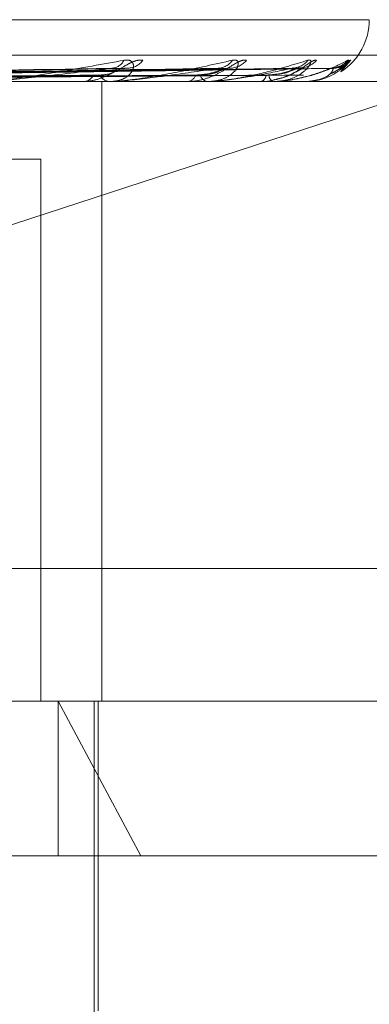
# Model space of a CAD drawing. Units: inches. Extents: x 0 to 23.4, y 0 to 16.5.
# Drawn here: x 4.1 to 4.1, y 13.4 to 13.5 of the extents above; entities that cross this region are included whole.
import ezdxf

# ---------------------------------------------------------------- set-up
doc = ezdxf.new("R2010")
doc.units = ezdxf.units.IN
doc.header["$MEASUREMENT"] = 0
doc.linetypes.add('HIDDEN', pattern=[0.07500000000000001, 0.05, -0.025])

msp = doc.modelspace()

# ---------------------------------------------------------------- linework, layer by layer
at = {"color": 7, "linetype": 'HIDDEN', "lineweight": 0}
for p, q in [((4.1028533677, 13.4517977416), (4.0439254266, 13.4517977416)), ((4.1320163054, 13.4507967513), (4.0496503879, 13.4507967513)), ((4.1020638275, 13.4503302069), (4.1023435637, 13.4506519075)), ((4.0956942028, 13.4504201737), (4.0835047838, 13.450205357)), ((4.0959334321, 13.4504188392), (4.0837914012, 13.4502046247)), ((4.0986655708, 13.4504199512), (4.0848915007, 13.4502052356)), ((4.0988429129, 13.4504190764), (4.0851039559, 13.4502047555)), ((4.1007210282, 13.4504197667), (4.0858601396, 13.4502051346)), ((4.1008300661, 13.4504192685), (4.0859907618, 13.4502048612)), ((4.1017863842, 13.4504196002), (4.0863757928, 13.4502050434)), ((4.1018231737, 13.4504194382), (4.0864198641, 13.4502049545)), ((4.0490137875, 13.4500479604), (4.131379705, 13.4500479604)), ((4.0947519823, 13.4500479604), (4.0947970959, 13.4500479604)), ((4.0953200908, 13.4325501476), (4.0953200908, 13.4500479604)), ((4.0955793356, 13.4500479604), (4.0955367664, 13.4500479604)), ((4.0956135469, 13.4500504573), (4.0955430106, 13.4500504573)), ((4.097713247, 13.4500479604), (4.0977471842, 13.4500479604)), ((4.0983265443, 13.4500479604), (4.0982954843, 13.4500479604)), ((4.0983514644, 13.4500504573), (4.0983017285, 13.4500504573)), ((4.0997934975, 13.4500479604), (4.0998150316, 13.4500479604)), ((4.1001705726, 13.4500479604), (4.1001521444, 13.4500479604)), ((4.1001853009, 13.4500504573), (4.1001583886, 13.4500504573)), ((4.100917548, 13.4500479604), (4.1009259008, 13.4500479604)), ((4.1010447724, 13.4500479604), (4.101039642, 13.4500479604)), ((4.1010487766, 13.4500504573), (4.1010458862, 13.4500504573)), ((4.092070667, 13.445775023), (4.1032542436, 13.4494318583)), ((4.0903832404, 13.4478607338), (4.0935985105, 13.4478607338)), ((4.0935985105, 13.4325501476), (4.0935985105, 13.4478607338)), ((4.0521967894, 13.4362941021), (4.1345627069, 13.4362941021)), ((4.131379705, 13.4325501476), (4.0490137875, 13.4325501476)), ((4.0964126172, 13.4281756944), (4.0940817658, 13.4325501476)), ((4.0940817658, 13.4281756944), (4.0940817658, 13.4325501476)), ((4.0951000928, 13.3997417486), (4.0951000928, 13.4325501476)), ((4.0952094541, 13.4238012412), (4.0952094541, 13.4325501476)), ((4.1099845389, 13.4281756944), (4.0300301015, 13.4281756944))]:
    msp.add_line(p, q, dxfattribs=at)
for centre, radius, start, end in [((4.1011149659, 13.4517977416), 0.0017497812773408, 302.877182313, 0), ((4.0955771315, 13.4508350435), 0.0004076753620785, 272.9928135302, 333.3063242669), ((4.0960340595, 13.4509760606), 0.0005485270443416, 272.1626134887, 323.7754114371), ((4.0985864635, 13.4509236738), 0.0004958863033276, 271.3455508955, 326.7672384838), ((4.0989240725, 13.4510409307), 0.0006131300720595, 271.1505105261, 320.6180342714), ((4.1006786853, 13.451001748), 0.0005738563894547, 270.6109082218, 322.4371885964), ((4.1008859152, 13.4510792547), 0.0006513667564398, 270.604437041, 318.9985753582), ((4.1017793595, 13.4510582986), 0.0006303853957108, 270.338677844, 319.858992947), ((4.1018492289, 13.4510853822), 0.0006574703169411, 270.35118475, 318.7529651091), ((4.094771609, 13.4504055011), 0.0003584479976001, 274.0773773053, 331.2503064351), ((4.0955649892, 13.4503881814), 0.0003413895907217, 207.0189133486, 265.2579222762), ((4.0955792893, 13.4502842139), 0.0002362535758242, 270.0112194361, 278.3374673542), ((4.097703302, 13.4503185304), 0.0002741054497774, 279.2122570067, 341.8386377938), ((4.0983442985, 13.4503040129), 0.0002606640395856, 195.7876515699, 259.2065837743), ((4.0983264642, 13.4501743645), 0.0001264042131267, 270.0363185269, 281.4071893595), ((4.0997332675, 13.4502511733), 0.000219045341425, 291.9177405837, 355.2654363975), ((4.1002465037, 13.4502415379), 0.0002153507565917, 182.2473214457, 244.0130856265), ((4.1001704163, 13.4500935688), 4.56086921019e-05, 270.1962843807, 289.0476289471), ((4.1010441599, 13.4500534018), 5.4757821528e-06, 276.4224999786, 327.470670705)]:
    msp.add_arc(centre, radius, start, end, dxfattribs=at)
for points, knots in [([(4.092028237704342, 13.45004796036034), (4.092043412633539, 13.45004818233409), (4.092076186427891, 13.4500486617381), (4.092154480871357, 13.45005332607701), (4.092342028663476, 13.45006954642557), (4.093057187050135, 13.45015646701644), (4.094340869800799, 13.45035868166365), (4.095345949695384, 13.45054282266169), (4.095941357249781, 13.45065190746371)], [0, 0, 0, 0, 0.0132216410978463, 0.0285552137119322, 0.0542426430600957, 0.1337588501397921, 0.4868402727612152, 1, 1, 1, 1]), ([(4.096476559963364, 13.45065190746371), (4.096429358524516, 13.45065678674011), (4.096376077855057, 13.45066229443478), (4.096250599185461, 13.45063163573284), (4.096160973339344, 13.45059524591158), (4.09598845791619, 13.45050841472023), (4.095774059709181, 13.45038275319944), (4.095460302942579, 13.45021116547452), (4.095122084716787, 13.45007569440651), (4.094906820186576, 13.45005732406127), (4.094797095918698, 13.45004796036034)], [0, 0, 0, 0, 0.1194461009603958, 0.1348299623648151, 0.2536738278703268, 0.2817546550332954, 0.4371652095500363, 0.6109336935291588, 0.8016857882131376, 1, 1, 1, 1]), ([(4.095941357249781, 13.45065190746371), (4.095996900328605, 13.45065678674011), (4.096059596985651, 13.45066229443478), (4.096144597267482, 13.45063163573285), (4.096183270636984, 13.45059524591158), (4.096217923032391, 13.45050841472023), (4.096206943985178, 13.45038275319944), (4.096078919061823, 13.45021116547452), (4.095850071307973, 13.45007569440651), (4.095642545918249, 13.45005732406127), (4.095536766431811, 13.45004796036034)], [0, 0, 0, 0, 0.1194461009602178, 0.1348299623662432, 0.2536738278701379, 0.2817546550317729, 0.437165209550928, 0.6109336935305658, 0.8016857882132847, 0.9999999999999999, 0.9999999999999999, 0.9999999999999999, 0.9999999999999999]), ([(4.09557933558425, 13.45004796036034), (4.09559694380065, 13.45004818233409), (4.095634972845505, 13.45004866173811), (4.095718740376914, 13.45005332607701), (4.09590918829903, 13.45006954642557), (4.096584286205563, 13.45015646701643), (4.097699375556978, 13.45035868166365), (4.098516930186451, 13.45054282266169), (4.099001248105004, 13.45065190746371)], [0, 0, 0, 0, 0.0132216410978412, 0.0285552137112524, 0.0542426430597437, 0.1337588501398427, 0.486840272760743, 0.9999999999999999, 0.9999999999999999, 0.9999999999999999, 0.9999999999999999]), ([(4.099397981119213, 13.45065190746371), (4.099364616274347, 13.45065678674011), (4.099326954259919, 13.45066229443478), (4.099226057124407, 13.45063163573285), (4.099149697101174, 13.45059524591157), (4.098994967990574, 13.45050841472023), (4.098792149590775, 13.45038275319944), (4.098473536312436, 13.45021116547452), (4.098112392389869, 13.45007569440652), (4.097870487528837, 13.45005732406127), (4.09774718419713, 13.45004796036034)], [0, 0, 0, 0, 0.1194461009592742, 0.1348299623650652, 0.2536738278678023, 0.2817546550329039, 0.4371652095493724, 0.6109336935276589, 0.8016857882122953, 1, 1, 1, 1]), ([(4.099001248105004, 13.45065190746371), (4.099044045322014, 13.45065678674011), (4.099092354535228, 13.45066229443478), (4.099147480429327, 13.45063163573285), (4.099166225556432, 13.45059524591157), (4.09916506501156, 13.45050841472023), (4.09911303638612, 13.45038275319944), (4.098932101695977, 13.45021116547452), (4.098652031497252, 13.45007569440652), (4.098415863476586, 13.45005732406127), (4.098295484317332, 13.45004796036034)], [0, 0, 0, 0, 0.1194461009596482, 0.1348299623655233, 0.2536738278680992, 0.2817546550320258, 0.437165209550796, 0.6109336935291095, 0.8016857882141057, 1, 1, 1, 1]), ([(4.09832654430355, 13.45004796036034), (4.098345949400332, 13.45004818233409), (4.098387859226928, 13.45004866173811), (4.098474072269441, 13.45005332607701), (4.09866053703744, 13.45006954642557), (4.099271174666555, 13.45015646701643), (4.100177368384228, 13.45035868166365), (4.100777849194164, 13.45054282266169), (4.101133572965412, 13.45065190746371)], [0, 0, 0, 0, 0.0132216410975087, 0.0285552137118159, 0.0542426430602996, 0.1337588501403899, 0.4868402727610022, 1, 1, 1, 1]), ([(4.101133572965412, 13.45065190746371), (4.101162077517682, 13.45065678674011), (4.101194253266232, 13.45066229443478), (4.101217512379145, 13.45063163573284), (4.101215651766126, 13.45059524591157), (4.101178720226088, 13.45050841472023), (4.101087522472508, 13.45038275319944), (4.100860217466694, 13.45021116547452), (4.100539047289798, 13.45007569440652), (4.100282772365786, 13.45005732406127), (4.100152144350174, 13.45004796036034)], [0, 0, 0, 0, 0.1194461009600019, 0.1348299623660906, 0.2536738278695491, 0.2817546550325643, 0.4371652095496983, 0.6109336935284024, 0.8016857882144, 0.9999999999999999, 0.9999999999999999, 0.9999999999999999, 0.9999999999999999]), ([(4.100170572581348, 13.45004796036034), (4.100191073207753, 13.45004818233409), (4.100235349085758, 13.45004866173811), (4.100320891675392, 13.45005332607701), (4.100496633966734, 13.45006954642557), (4.101020741283516, 13.45015646701644), (4.101685287165414, 13.45035868166364), (4.102046991214808, 13.45054282266169), (4.102261264054833, 13.4506519074637)], [0, 0, 0, 0, 0.0132216410968673, 0.0285552137109262, 0.054242643059856, 0.133758850139626, 0.4868402727607149, 1, 1, 1, 1]), ([(4.10137749731544, 13.4506519074637), (4.10135917493463, 13.45065678701255), (4.101338492753335, 13.45066229501475), (4.101265823950526, 13.45063163493205), (4.101205487878616, 13.45059526610444), (4.101074142423188, 13.45050837358841), (4.100890135810153, 13.45038391194561), (4.100586211829128, 13.45021059367188), (4.100353696748936, 13.45013988449572), (4.100235984542778, 13.4501040875353)], [0, 0, 0, 0, 0.1513689275895747, 0.1708642362225618, 0.3214699766147911, 0.3570556061102775, 0.554000745250112, 0.7742101020815481, 1, 1, 1, 1]), ([(4.102261264054833, 13.4506519074637), (4.102274445713567, 13.45065678674011), (4.102289325082056, 13.45066229443478), (4.102279876768882, 13.45063163573284), (4.102257477663112, 13.45059524591157), (4.102186109930007, 13.45050841472023), (4.102059039172705, 13.45038275319943), (4.101793579246372, 13.45021116547452), (4.101442917018292, 13.45007569440651), (4.101175797634409, 13.45005732406127), (4.101039641999273, 13.45004796036034)], [0, 0, 0, 0, 0.1194461009603651, 0.1348299623631483, 0.2536738278684564, 0.2817546550333343, 0.4371652095504155, 0.6109336935282854, 0.8016857882138931, 1, 1, 1, 1]), ([(4.101782479299565, 13.45027373750331), (4.101837740332139, 13.45030040522527), (4.101965430394298, 13.45036202555549), (4.102090503338136, 13.45045838024603), (4.102163775357371, 13.45051414892797), (4.102187701469573, 13.45053237724232), (4.102188122409287, 13.45053241597498), (4.102166710857801, 13.45051789854805), (4.102111757366147, 13.4504869958385), (4.10200348469525, 13.45044226642779), (4.10190583057261, 13.45043696168384), (4.101851836249495, 13.4504340286171)], [0, 0, 0, 0, 0.1644921212484817, 0.3800871646559794, 0.5068758703234577, 0.5822143979487036, 0.6349261799199154, 0.6835065252223145, 0.746581702455386, 0.8598814973611079, 1, 1, 1, 1]), ([(4.102343563679128, 13.4506519074637), (4.102340947094513, 13.45065678610654), (4.102337993511247, 13.45066229308606), (4.102296173837421, 13.45063163759505), (4.102254128226322, 13.4505951989538), (4.102150662942777, 13.45050851037079), (4.102022016415241, 13.45040095463317), (4.101865053331334, 13.45031610374315), (4.101798083603343, 13.45027990133884)], [0, 0, 0, 0, 0.2160684593081797, 0.2438966362468502, 0.4588756997064293, 0.5096716738926121, 0.7907969580600287, 1, 1, 1, 1]), ([(4.083428013746015, 13.45020602172431), (4.083770297842625, 13.45021210362429), (4.085481720704514, 13.45024251316648), (4.089532259878893, 13.45031560374183), (4.093254136682169, 13.45038451771732), (4.095598416545021, 13.45042792421721)], [0, 0, 0, 0, 0.0846963374234877, 0.4234822757477735, 1, 1, 1, 1]), ([(4.083868572900823, 13.45020602172431), (4.084213921902545, 13.45021210362429), (4.085940669311293, 13.45024251316648), (4.090009038563593, 13.45031560374183), (4.093718376497511, 13.45038451771732), (4.09605475856565, 13.45042792421721)], [0, 0, 0, 0, 0.0846963374235037, 0.4234822757475881, 1, 1, 1, 1]), ([(4.084833259876476, 13.45020602172431), (4.085220897054682, 13.45021210362429), (4.087159085639748, 13.45024251316648), (4.091742735516075, 13.45031560374182), (4.095948833875072, 13.45038451771732), (4.098598107939031, 13.45042792421721)], [0, 0, 0, 0, 0.0846963374234862, 0.4234822757478959, 1, 1, 1, 1]), ([(4.08515983587654, 13.45020602172431), (4.08554974499585, 13.45021210362429), (4.087499293302218, 13.45024251316648), (4.092096160190303, 13.45031560374183), (4.096292963784325, 13.45038451771732), (4.098936383401317, 13.45042792421721)], [0, 0, 0, 0, 0.0846963374235106, 0.4234822757476661, 1, 1, 1, 1]), ([(4.085823008021038, 13.45020602172431), (4.086241988063239, 13.45021210362429), (4.088336891186118, 13.45024251316648), (4.093287986715286, 13.45031560374182), (4.097826287276421, 13.45038451771732), (4.100684803874195, 13.45042792421721)], [0, 0, 0, 0, 0.0846963374234577, 0.4234822757478553, 1, 1, 1, 1]), ([(4.086023797558827, 13.45020602172431), (4.086444174464253, 13.45021210362429), (4.088546061912953, 13.45024251316648), (4.093505283690466, 13.45031560374182), (4.098037869528041, 13.45038451771732), (4.100892786621566, 13.45042792421721)], [0, 0, 0, 0, 0.0846963374234924, 0.423482275747809, 0.9999999999999999, 0.9999999999999999, 0.9999999999999999, 0.9999999999999999]), ([(4.086361486102991, 13.45020602172431), (4.086796665978822, 13.4502121036243), (4.088972568382428, 13.45024251316648), (4.094112164072063, 13.45031560374183), (4.098818640828632, 13.45038451771732), (4.101783085722587, 13.4504279242172)], [0, 0, 0, 0, 0.0846963374235531, 0.4234822757477434, 1, 1, 1, 1]), ([(4.086429232121458, 13.45020602172431), (4.086864883296355, 13.45021210362429), (4.089043142198571, 13.45024251316648), (4.094185479669359, 13.45031560374183), (4.098890028288775, 13.45038451771732), (4.101853258716657, 13.4504279242172)], [0, 0, 0, 0, 0.0846963374236025, 0.4234822757477734, 1, 1, 1, 1]), ([(4.095598416545021, 13.45042792421721), (4.095042109468362, 13.45035966552608), (4.094108747276602, 13.45024514229918), (4.092951233756043, 13.45012102115385), (4.092322970580915, 13.45006500449333), (4.092164682376001, 13.45005409042717), (4.092103506928656, 13.45005094148059), (4.092080634525015, 13.45005060591158), (4.09207050362403, 13.4500504572776)], [0, 0, 0, 0, 0.5273188798743856, 0.8847263069758523, 0.9590362595963757, 0.9800473728108491, 0.9911623590753051, 1, 1, 1, 1]), ([(4.095260860075259, 13.45023309332253), (4.095384131444768, 13.4502438823128), (4.095551969675726, 13.45025857189601), (4.095690340862046, 13.45033502404754), (4.095722973965892, 13.45038229898833), (4.095717561729987, 13.4504135417467), (4.095696787728962, 13.45041823220195), (4.095694122222969, 13.45041883403288)], [0, 0, 0, 0, 0.4999443683245852, 0.6806915400554697, 0.8629926313819297, 0.9824206246250281, 1, 1, 1, 1]), ([(4.095694122222969, 13.45041883403288), (4.095681275503789, 13.45042397059713), (4.095658640775847, 13.45043302074704), (4.095616597468644, 13.45042946279426), (4.095598416545054, 13.45042792421721)], [0, 0, 0, 0, 0.5675667591409945, 1, 1, 1, 1]), ([(4.098598107939031, 13.45042792421721), (4.098155536084247, 13.45035966552608), (4.09741299683978, 13.45024514229918), (4.096434636685061, 13.45012102115385), (4.095867157995328, 13.45006500449333), (4.0957139114617, 13.45005409042718), (4.095651251381057, 13.45005094148059), (4.095625120874545, 13.45005060591158), (4.095613546858172, 13.4500504572776)], [0, 0, 0, 0, 0.5273188798735752, 0.8847263069749929, 0.9590362595955304, 0.9800473728104263, 0.9911623590747074, 1, 1, 1, 1]), ([(4.0959335030556, 13.45041797769428), (4.095962092380073, 13.45042354742425), (4.096010935745286, 13.45043306301651), (4.096041913087944, 13.45042943051761), (4.096054758565678, 13.45042792421721)], [0, 0, 0, 0, 0.585326673287879, 1, 1, 1, 1]), ([(4.097963752200281, 13.45023309332253), (4.098110823849329, 13.45024386679165), (4.098311066983631, 13.45025853524228), (4.098580612067821, 13.45033507003729), (4.098725118334741, 13.45038214539941), (4.098815369343804, 13.45041314423885), (4.098840795958478, 13.45041773291514), (4.098842975069036, 13.45041812617366)], [0, 0, 0, 0, 0.5031569058437908, 0.6850655209414339, 0.868538040793331, 0.9887334532348719, 1, 1, 1, 1]), ([(4.098093467545803, 13.45023309332253), (4.098234453712641, 13.4502438792336), (4.098426411252546, 13.45025856462436), (4.098606413137622, 13.45033503317133), (4.09866567473783, 13.4503822685182), (4.098679979836421, 13.45041345878108), (4.098667067196685, 13.45041812807891), (4.098665519971666, 13.45041868756593)], [0, 0, 0, 0, 0.5006057213198063, 0.6815919950195691, 0.8641342439254177, 0.9837202228644901, 1, 1, 1, 1]), ([(4.100684803874195, 13.45042792421721), (4.10037196294123, 13.45035966552608), (4.099847083947027, 13.45024514229918), (4.099083237643225, 13.45012102115385), (4.098597053597278, 13.45006500449333), (4.098454387463946, 13.45005409042718), (4.098392507448581, 13.45005094148059), (4.098364063263783, 13.45005060591158), (4.098351464447133, 13.4500504572776)], [0, 0, 0, 0, 0.5273188798747047, 0.8847263069756097, 0.9590362595961514, 0.9800473728108051, 0.9911623590758668, 1, 1, 1, 1]), ([(4.098665519971666, 13.45041868756593), (4.098658585304478, 13.45042389802367), (4.098646434387989, 13.45043302778218), (4.09861262284659, 13.45042945707914), (4.098598107939066, 13.45042792421721)], [0, 0, 0, 0, 0.5707114516458547, 1, 1, 1, 1]), ([(4.098842975069036, 13.45041812617366), (4.09886675341405, 13.45042362060626), (4.098907584939765, 13.45043305549611), (4.098927899202335, 13.45042943592266), (4.098936383401353, 13.45042792421721)], [0, 0, 0, 0, 0.5823525964161437, 1, 1, 1, 1]), ([(4.099951565366271, 13.45023309332253), (4.100108913066393, 13.45024386957052), (4.100323147399463, 13.45025854180468), (4.100593324102497, 13.4503350618034), (4.100729493694536, 13.45038217289761), (4.100809537152558, 13.45041321173623), (4.100828357182204, 13.45041781777103), (4.100830113066595, 13.45041824750811)], [0, 0, 0, 0, 0.5026033147416247, 0.6843117875173048, 0.8675824443895618, 0.9876456135706414, 1, 1, 1, 1]), ([(4.100031318576142, 13.45023309332253), (4.100184924764012, 13.45024387665433), (4.100394064898808, 13.45025855853333), (4.100609187320241, 13.45033504081381), (4.100692946234925, 13.45038224299513), (4.100726294337275, 13.4504133909022), (4.100721541263158, 13.45041804285799), (4.100721005466153, 13.45041856725629)], [0, 0, 0, 0, 0.50115027463091, 0.6823334231722494, 0.8650742394946569, 0.9847903027247169, 1, 1, 1, 1]), ([(4.101783085722587, 13.4504279242172), (4.101611282597852, 13.45035966552607), (4.101323034348311, 13.45024514229917), (4.100801309291054, 13.45012102115386), (4.100413991847042, 13.45006500449333), (4.100287062439777, 13.45005409042718), (4.100228198994671, 13.45005094148059), (4.100198469178538, 13.45005060591158), (4.10018530091567, 13.4500504572776)], [0, 0, 0, 0, 0.5273188798741983, 0.8847263069762734, 0.9590362595965634, 0.980047372811094, 0.9911623590754202, 1, 1, 1, 1]), ([(4.100234141977833, 13.45011689204339), (4.100316150520483, 13.4501330308232), (4.100519370040403, 13.45017302318229), (4.100761500722925, 13.45030106090278), (4.100937655100305, 13.45040037065404), (4.101018568998175, 13.45044685484368), (4.101048550214328, 13.45046206585296), (4.10104763559712, 13.45046079448576), (4.101006976278489, 13.45044675329771), (4.100940419359237, 13.45042908455079), (4.10088024226942, 13.45043485919207), (4.100854068843754, 13.45043737081476)], [0, 0, 0, 0, 0.1767164225601299, 0.4379083616695386, 0.5795163089577888, 0.6722659101511682, 0.7416116137447835, 0.7935987321224098, 0.8578481140047521, 0.9381724534627021, 1, 1, 1, 1]), ([(4.100721005466153, 13.45041856725629), (4.100720392396511, 13.4504238384728), (4.100719322953192, 13.45043303362273), (4.100695128571795, 13.45042945244648), (4.100684803874235, 13.45042792421721)], [0, 0, 0, 0, 0.5732605272450929, 0.9999999999999999, 0.9999999999999999, 0.9999999999999999, 0.9999999999999999]), ([(4.100807471226051, 13.45044289350663), (4.100788734678479, 13.45043775613862), (4.100759502841989, 13.45042974107067), (4.100717405130434, 13.45043408581154), (4.100702290525993, 13.450435645731)], [0, 0, 0, 0, 0.6409637511777178, 1, 1, 1, 1]), ([(4.100830113066595, 13.45041824750811), (4.100848382559913, 13.45042368046708), (4.100879887640933, 13.45043304940849), (4.10088897072893, 13.45042944039747), (4.100892786621603, 13.45042792421721)], [0, 0, 0, 0, 0.5798903772513163, 1, 1, 1, 1]), ([(4.101853258716657, 13.4504279242172), (4.101828702812712, 13.45035966552607), (4.101787503350603, 13.45024514229918), (4.101526756042763, 13.45012102115384), (4.101252303862294, 13.45006500449333), (4.101145698740576, 13.45005409042718), (4.101091979344009, 13.45005094148059), (4.101062038409554, 13.45005060591158), (4.101048776635795, 13.4500504572776)], [0, 0, 0, 0, 0.5273188798739668, 0.8847263069749677, 0.9590362595953968, 0.98004737281046, 0.9911623590752632, 1, 1, 1, 1]), ([(4.1017863877468, 13.45041845959414), (4.101792244370927, 13.45042378522858), (4.101802420670262, 13.45043303889569), (4.10178884737002, 13.45042944834722), (4.101783085722625, 13.45042792421721)], [0, 0, 0, 0, 0.575516102046296, 1, 1, 1, 1]), ([(4.102045048485766, 13.45048701760914), (4.10202267117409, 13.45047782947672), (4.101953621781222, 13.45044947777057), (4.101858984833094, 13.45042221329411), (4.101795800680801, 13.45043131286815), (4.101792917761307, 13.45043172805674)], [0, 0, 0, 0, 0.3139321724168698, 0.968696607590978, 1, 1, 1, 1]), ([(4.101823200802743, 13.45041835561031), (4.10183542825348, 13.45042373384439), (4.101856595020714, 13.45043304402944), (4.101854249356256, 13.45042944442895), (4.101853258716696, 13.45042792421721)], [0, 0, 0, 0, 0.5776720933391657, 1, 1, 1, 1]), ([(4.083644030482184, 13.45012825796928), (4.083986036164504, 13.45013129967901), (4.085696064954957, 13.45014650823103), (4.089512447810296, 13.45018108504947), (4.092981462218465, 13.45021345608024), (4.095085870844621, 13.45023309332251)], [0, 0, 0, 0, 0.0895371415801738, 0.4476858070866526, 1, 1, 1, 1]), ([(4.083661979108197, 13.45012825796928), (4.084007651500796, 13.45013129967901), (4.085736013846712, 13.45014650823103), (4.089599934797307, 13.45018108504947), (4.093123412421726, 13.45021345608024), (4.09526086007528, 13.45023309332251)], [0, 0, 0, 0, 0.0895371415802081, 0.44768580708669, 0.9999999999999999, 0.9999999999999999, 0.9999999999999999, 0.9999999999999999]), ([(4.084995222964335, 13.45012825796928), (4.085382662519434, 13.45013129967901), (4.087319860724117, 13.45014650823103), (4.091644521941102, 13.45018108504947), (4.095577742276715, 13.45021345608024), (4.097963752200266, 13.45023309332251)], [0, 0, 0, 0, 0.0895371415802927, 0.4476858070868023, 0.9999999999999999, 0.9999999999999999, 0.9999999999999999, 0.9999999999999999]), ([(4.085008527852965, 13.45012825796928), (4.085398685452994, 13.45013129967901), (4.08734947388533, 13.45014650823103), (4.091709373959187, 13.45018108504947), (4.095682966578789, 13.45021345608023), (4.098093467545817, 13.45023309332251)], [0, 0, 0, 0, 0.0895371415803898, 0.4476858070865874, 1, 1, 1, 1]), ([(4.0859250636926, 13.45012825796928), (4.086343934045493, 13.45013129967901), (4.088438286273963, 13.45014650823103), (4.09311492132842, 13.45018108504947), (4.097370190760642, 13.45021345608024), (4.099951565366262, 13.45023309332251)], [0, 0, 0, 0, 0.0895371415801605, 0.4476858070868527, 0.9999999999999999, 0.9999999999999999, 0.9999999999999999, 0.9999999999999999]), ([(4.085933243970508, 13.45012825796928), (4.086353785465753, 13.45013129967901), (4.088456493407837, 13.45014650823103), (4.093154794456676, 13.45018108504947), (4.097434886081098, 13.45021345608024), (4.100031318576151, 13.45023309332251)], [0, 0, 0, 0, 0.0895371415801011, 0.4476858070865956, 1, 1, 1, 1]), ([(4.08639994580038, 13.45012825796928), (4.086835107885157, 13.45013129967901), (4.089010918791098, 13.45014650823103), (4.093870501907304, 13.45018108504947), (4.098294023911857, 13.45021345608024), (4.100977465595596, 13.45023309332251)], [0, 0, 0, 0, 0.0895371415803193, 0.4476858070866748, 0.9999999999999999, 0.9999999999999999, 0.9999999999999999, 0.9999999999999999]), ([(4.086402705811008, 13.45012825796928), (4.086838431736122, 13.45013129967901), (4.089017061844375, 13.45014650823103), (4.09388395502699, 13.45018108504947), (4.098315851993256, 13.45021345608024), (4.101004374181023, 13.45023309332251)], [0, 0, 0, 0, 0.0895371415801272, 0.4476858070867395, 0.9999999999999999, 0.9999999999999999, 0.9999999999999999, 0.9999999999999999]), ([(4.099818365722142, 13.45006285132343), (4.099871379244016, 13.45005769457909), (4.100010466822209, 13.45004416521797), (4.100148636167822, 13.45008909026943), (4.100234141977833, 13.45011689204339)], [0, 0, 0, 0, 0.3811520954085723, 1, 1, 1, 1])]:
    msp.add_open_spline(points, degree=3, knots=knots, dxfattribs=at)

doc.saveas('drawing.dxf')
